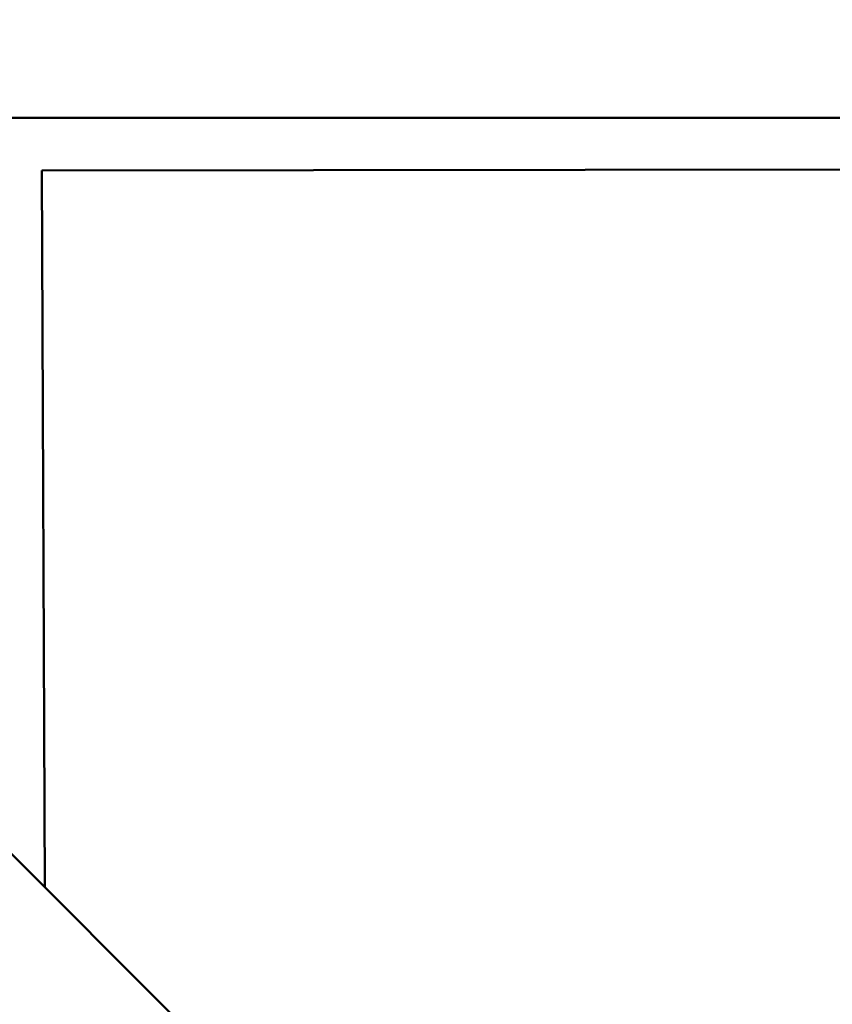
# Model space of a CAD drawing. Units: millimetres. Extents: x -510 to 40063, y 3 to 8085.
# Drawn here: x 5769 to 6034, y 1089 to 1410 of the extents above; entities that cross this region are included whole.
import ezdxf

# ---------------------------------------------------------------- set-up
doc = ezdxf.new("R2010")
doc.units = ezdxf.units.MM
doc.layers.add('Visible (ISO)', color=7, linetype='Continuous', lineweight=50)
doc.styles.get("Standard").update_dxf_attribs({"font": 'Square-721-BT.ttf'})
doc.dimstyles.new('OLCU', dxfattribs={"dimtxt": 300, "dimasz": 150, "dimexe": 0.18, "dimexo": 0.0625, "dimgap": 50, "dimtad": 1, "dimdec": 0, "dimlfac": 0.1, "dimrnd": 5, "dimzin": 0, "dimdsep": 46, "dimtxsty": 'Standard', "dimcen": 0.09, "dimse1": 1, "dimse2": 1, "dimadec": 0, "dimazin": 0, "dimtfac": 1, "dimtdec": 0, "dimtofl": 0, "dimtmove": 0, "dimatfit": 3, "dimfxl": 1, "dimtolj": 1, "dimtzin": 0, "dimarcsym": 0})

# ---------------------------------------------------------------- blocks, each defined once
blk = doc.blocks.new('*D1')
at = {"color": 0, "lineweight": -2, "transparency": 16777216}
blk.add_line((155.61, 6676.91), (13387.6, 6676.91), dxfattribs=at)
at = {"color": 0, "transparency": 16777216}
for points in [[(155.61, 6701.91), (155.61, 6651.91), (5.61, 6676.91)], [(13387.6, 6701.91), (13387.6, 6651.91), (13537.6, 6676.91)]]:
    blk.add_solid(points, dxfattribs=at)
at = {"layer": 'Defpoints', "color": 0, "transparency": 16777216}
for p in [(13537.6, 6676.91), (5.61, 6147.07), (13537.6, 1186.21)]:
    blk.add_point(p, dxfattribs=at)
at = {"color": 0, "transparency": 16777216, "insert": (6771.6, 6880.54), "char_height": 300, "attachment_point": 5}
blk.add_mtext('\\A1;1355', dxfattribs=at)
blk = doc.blocks.new('*D2')
at = {"color": 0, "lineweight": -2, "transparency": 16777216}
blk.add_line((-108.86, 6380.55), (-108.86, 153.04), dxfattribs=at)
at = {"color": 0, "transparency": 16777216}
for points in [[(-133.86, 6380.55), (-83.86, 6380.55), (-108.86, 6530.55)], [(-133.86, 153.04), (-83.86, 153.04), (-108.86, 3.04)]]:
    blk.add_solid(points, dxfattribs=at)
at = {"layer": 'Defpoints', "color": 0, "transparency": 16777216}
for p in [(807.4, 6530.55), (-108.86, 3.04), (6738.78, 3.04)]:
    blk.add_point(p, dxfattribs=at)
at = {"color": 0, "transparency": 16777216, "insert": (-312.69, 3266.79), "char_height": 300, "attachment_point": 5, "rotation": 90}
blk.add_mtext('\\A1;655', dxfattribs=at)

msp = doc.modelspace()

# ---------------------------------------------------------------- linework, layer by layer
at = {"layer": 'Visible (ISO)'}
for p, q in [((5754.07, 1378.37), (6201.93, 1378.37)), ((5776.22, 1361.1), (6189.38, 1361.76)), ((5777.18, 1126.91), (5776.22, 1361.1)), ((5560.03, 1344.06), (6696.25, 207.84))]:
    msp.add_line(p, q, dxfattribs=at)

# ---------------------------------------------------------------- dimensions: what is measured, and where the dimension line sits
dim = msp.add_linear_dim(base=(13537.6, 6676.91), p1=(5.61, 6147.07), p2=(13537.6, 1186.21), dimstyle='OLCU')
dim.commit()
dim.dimension.update_dxf_attribs({"geometry": '*D1', "text_midpoint": (6771.6, 6880.54)})
dim = msp.add_linear_dim(base=(-108.86, 3.04), p1=(807.4, 6530.55), p2=(6738.78, 3.04), angle=90, dimstyle='OLCU')
dim.commit()
dim.dimension.update_dxf_attribs({"geometry": '*D2', "text_midpoint": (-312.69, 3266.79)})

doc.saveas('drawing.dxf')
